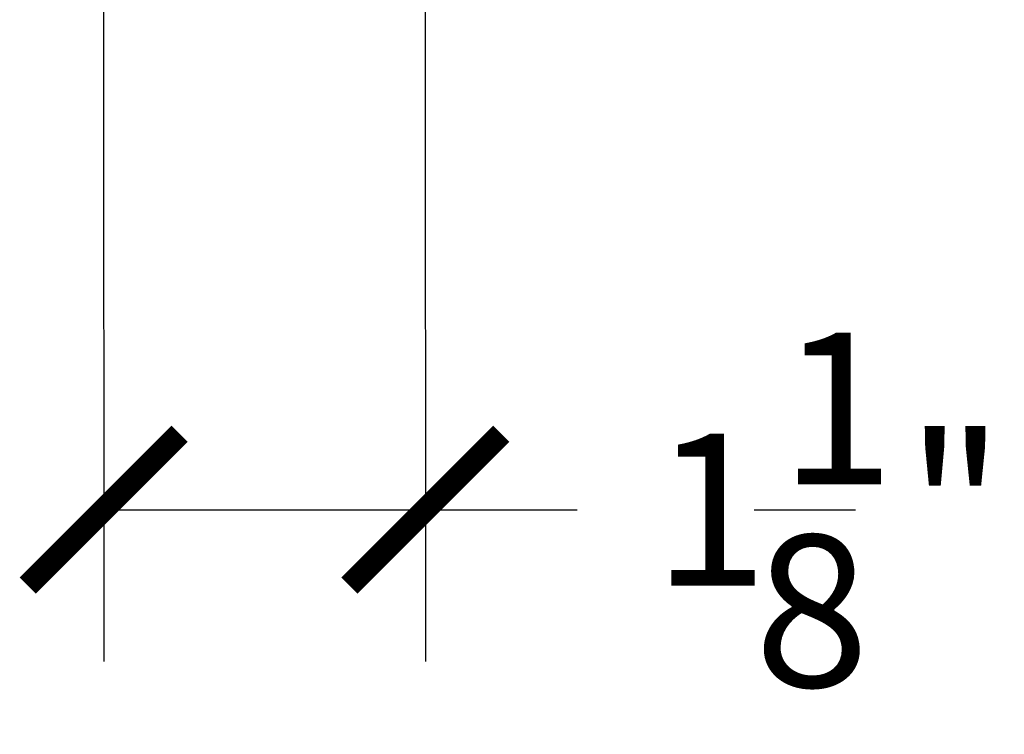
# Model space of a CAD drawing. Extents: x -0.8 to 19.2, y 0.4 to 25.3.
# Drawn here: x 11.5 to 15, y 12.1 to 14.6 of the extents above; entities that cross this region are included whole.
import ezdxf

# ---------------------------------------------------------------- set-up
doc = ezdxf.new("R2010")
doc.units = 0
doc.header["$MEASUREMENT"] = 0
doc.layers.get('0').update_dxf_attribs({"linetype": 'CONTINUOUS'})
doc.layers.get('DEFPOINTS').update_dxf_attribs({"linetype": 'CONTINUOUS'})
doc.dimstyles.get("Standard").update_dxf_attribs({"dimscale": 3, "dimtxt": 0.18, "dimasz": 0.18, "dimexe": 0.18, "dimexo": 0.0625, "dimgap": 0.09, "dimtad": 0, "dimtih": 1, "dimtoh": 1, "dimdec": 4, "dimzin": 0, "dimdsep": 46, "dimtxsty": 'STANDARD', "dimcen": 0.09, "dimadec": 0, "dimazin": 0, "dimtfac": 1, "dimtdec": 4, "dimtofl": 0, "dimtmove": 2, "dimatfit": 3, "dimfxl": 1, "dimtolj": 1, "dimtzin": 0, "dimarcsym": 0})

# ---------------------------------------------------------------- blocks, each defined once
blk = doc.blocks.new('_ARCHTICK')
at = {"color": 0, "const_width": 0.15}
blk.add_lwpolyline([(-0.5, -0.5), (0.5, 0.5)], dxfattribs=at)
blk = doc.blocks.new('*U38')
at = {"color": 0}
blk.add_line((14.1608, 12.8585), (14.5208, 12.8585), dxfattribs=at)
for s, p in [('1', (14.2508, 12.9485)), ('"', (14.7008, 12.5885)), ('1', (13.8008, 12.5885)), ('8', (14.1608, 12.2285))]:
    blk.add_text(s, height=0.54, dxfattribs=at).set_placement(p)
blk = doc.blocks.new('*D37')
at = {"color": 0}
for p, q in [((11.8466, 14.7831), (11.8467, 12.3185)), ((12.9907, 14.7832), (12.9908, 12.3185)), ((11.8466, 12.8585), (12.9908, 12.8585)), ((12.9908, 12.8585), (13.5308, 12.8585))]:
    blk.add_line(p, q, dxfattribs=at)
at = {"layer": 'DEFPOINTS', "color": 0}
for p in [(11.8466, 14.9706), (12.9907, 14.9707), (12.9908, 12.8585)]:
    blk.add_point(p, dxfattribs=at)
at = {"color": 7}
blk.add_blockref('*U38', (0, 0), dxfattribs=at)
at = {"color": 0, "xscale": 0.5400000000000001, "yscale": 0.5400000000000001, "zscale": 0.5400000000000001}
for p, rotation in [((11.8466, 12.8585), 180.0011375772677), ((12.9908, 12.8585), 0.0011375772677406)]:
    blk.add_blockref('_ARCHTICK', p, dxfattribs=dict(at, rotation=rotation))

msp = doc.modelspace()

# ---------------------------------------------------------------- dimensions: what is measured, and where the dimension line sits
at = {"color": 7}
dim = msp.add_aligned_dim(p1=(11.8466, 14.97065), p2=(12.99071, 14.97067), distance=-2.11214, dimstyle='STANDARD', dxfattribs=at)
dim.commit()
dim.dimension.update_dxf_attribs({"geometry": '*D37', "text_midpoint": (14.34075, 12.85854)})

doc.saveas('drawing.dxf')
